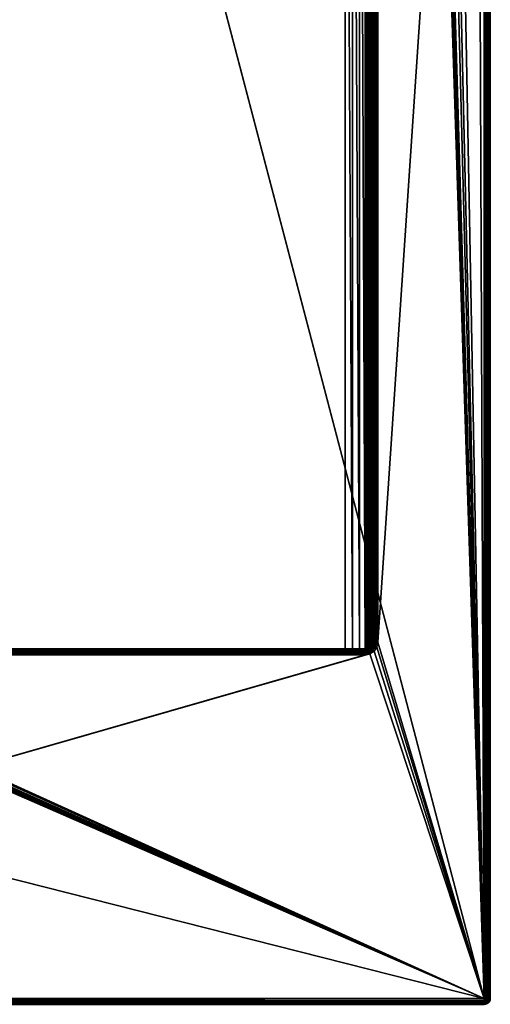
# Model space of a CAD drawing. Units: millimetres. Extents: x -200 to 200, y -508 to 392.
# Drawn here: x 58 to 199, y -352 to -58 of the extents above; entities that cross this region are included whole.
import ezdxf

# ---------------------------------------------------------------- set-up
doc = ezdxf.new("R2010")
doc.units = ezdxf.units.MM
doc.header["$LTSCALE"] = 81.481481
for name, color, linetype in [('121', 7, 'CONTINUOUS'), ('123', 7, 'CONTINUOUS'), ('124', 7, 'CONTINUOUS'), ('128', 7, 'CONTINUOUS'), ('131', 7, 'CONTINUOUS'), ('132', 7, 'CONTINUOUS'), ('134', 7, 'CONTINUOUS'), ('138', 7, 'CONTINUOUS'), ('40', 7, 'CONTINUOUS'), ('42', 7, 'CONTINUOUS'), ('44', 7, 'CONTINUOUS'), ('54', 7, 'CONTINUOUS'), ('55', 7, 'CONTINUOUS'), ('56', 7, 'CONTINUOUS'), ('58', 7, 'CONTINUOUS'), ('59', 7, 'CONTINUOUS'), ('64', 7, 'CONTINUOUS'), ('66', 7, 'CONTINUOUS')]:
    doc.layers.add(name, color=color, linetype=linetype)

msp = doc.modelspace()

# ---------------------------------------------------------------- linework, layer by layer
at = {"layer": '121', "color": 253, "linetype": 'Continuous', "true_color": 0x929eac}
for points in [[(155.5, -246, -267), (155.5, 171.5, -267), (-155.5, -246, -267), (155.5, -246, -267)], [(-155.5, -246, -267), (155.5, 171.5, -267), (-155.5, 171.5, -267), (-155.5, -246, -267)]]:
    msp.add_3dface(points, dxfattribs=at)
at = {"layer": '123', "color": 253, "linetype": 'Continuous', "true_color": 0x929eac}
for points in [[(-161.5, -246, 268.2), (161.5, -246, 268.2), (161.5, -246, -264.29), (-161.5, -246, 268.2)], [(-161.5, -246, -264.29), (-161.5, -246, 268.2), (161.5, -246, -264.29), (-161.5, -246, -264.29)], [(-159.78, -246, -265.76), (-161.5, -246, -264.29), (159.78, -246, -265.76), (-159.78, -246, -265.76)], [(159.78, -246, -265.76), (-161.5, -246, -264.29), (161.5, -246, -264.29), (159.78, -246, -265.76)], [(-157.73, -246, -266.68), (-159.78, -246, -265.76), (157.73, -246, -266.68), (-157.73, -246, -266.68)], [(157.73, -246, -266.68), (-159.78, -246, -265.76), (159.78, -246, -265.76), (157.73, -246, -266.68)], [(155.5, -246, -267), (-155.5, -246, -267), (-157.73, -246, -266.68), (155.5, -246, -267)], [(155.5, -246, -267), (-157.73, -246, -266.68), (157.73, -246, -266.68), (155.5, -246, -267)]]:
    msp.add_3dface(points, dxfattribs=at)
at = {"layer": '124', "color": 253, "linetype": 'Continuous', "true_color": 0x929eac}
for points in [[(163.5, -244, -259), (163.5, -244, 268.2), (163.5, 169.5, -259), (163.5, -244, -259)], [(163.5, 169.5, -259), (163.5, -244, 268.2), (163.5, 169.5, 268.2), (163.5, 169.5, -259)]]:
    msp.add_3dface(points, dxfattribs=at)
at = {"layer": '128', "color": 253, "linetype": 'Continuous', "true_color": 0x929eac}
for points in [[(163.35, -244.77, 268.2), (163.22, -245.02, -261.09), (162.91, -245.41, 268.2), (163.35, -244.77, 268.2)], [(163.43, -244.54, -260.09), (163.22, -245.02, -261.09), (163.35, -244.77, 268.2), (163.43, -244.54, -260.09)], [(163.5, -244, 268.2), (163.43, -244.54, -260.09), (163.35, -244.77, 268.2), (163.5, -244, 268.2)], [(163.5, -244, 268.2), (163.5, -244, -259), (163.43, -244.54, -260.09), (163.5, -244, 268.2)], [(161.5, -246, -264.29), (161.5, -246, 268.2), (162.27, -245.85, 268.2), (161.5, -246, -264.29)], [(162.03, -245.93, -263.62), (161.5, -246, -264.29), (162.27, -245.85, 268.2), (162.03, -245.93, -263.62)], [(162.51, -245.73, -262.86), (162.03, -245.93, -263.62), (162.27, -245.85, 268.2), (162.51, -245.73, -262.86)], [(162.91, -245.41, 268.2), (162.51, -245.73, -262.86), (162.27, -245.85, 268.2), (162.91, -245.41, 268.2)], [(162.91, -245.42, -262.02), (162.51, -245.73, -262.86), (162.91, -245.41, 268.2), (162.91, -245.42, -262.02)], [(163.22, -245.02, -261.09), (162.91, -245.42, -262.02), (162.91, -245.41, 268.2), (163.22, -245.02, -261.09)]]:
    msp.add_3dface(points, dxfattribs=at)
at = {"layer": '131', "color": 253, "linetype": 'Continuous', "true_color": 0x929eac}
for points in [[(161.5, -246, 268.2), (-161.5, -246, 268.2), (-161.5, -246.06, 268.67), (161.5, -246, 268.2)], [(161.5, -246, 268.2), (-161.5, -246.06, 268.67), (161.5, -246.06, 268.67), (161.5, -246, 268.2)], [(-161.5, -246.06, 268.67), (-161.5, -246.14, 268.89), (161.5, -246.06, 268.67), (-161.5, -246.06, 268.67)], [(161.5, -246.06, 268.67), (-161.5, -246.14, 268.89), (161.5, -246.14, 268.89), (161.5, -246.06, 268.67)], [(-161.5, -246.14, 268.89), (-161.5, -246.24, 269.1), (161.5, -246.14, 268.89), (-161.5, -246.14, 268.89)], [(161.5, -246.14, 268.89), (-161.5, -246.24, 269.1), (161.5, -246.24, 269.1), (161.5, -246.14, 268.89)], [(-161.5, -246.24, 269.1), (-161.5, -246.53, 269.47), (161.5, -246.24, 269.1), (-161.5, -246.24, 269.1)], [(161.5, -246.24, 269.1), (-161.5, -246.53, 269.47), (161.5, -246.53, 269.47), (161.5, -246.24, 269.1)], [(-161.5, -246.53, 269.47), (-161.5, -246.9, 269.76), (161.5, -246.53, 269.47), (-161.5, -246.53, 269.47)], [(161.5, -246.53, 269.47), (-161.5, -246.9, 269.76), (161.5, -246.9, 269.76), (161.5, -246.53, 269.47)], [(-161.5, -246.9, 269.76), (-161.5, -247.11, 269.86), (161.5, -246.9, 269.76), (-161.5, -246.9, 269.76)], [(161.5, -246.9, 269.76), (-161.5, -247.11, 269.86), (161.5, -247.11, 269.86), (161.5, -246.9, 269.76)], [(-161.5, -247.11, 269.86), (-161.5, -247.33, 269.94), (161.5, -247.11, 269.86), (-161.5, -247.11, 269.86)], [(161.5, -247.11, 269.86), (-161.5, -247.33, 269.94), (161.5, -247.33, 269.94), (161.5, -247.11, 269.86)], [(-161.5, -247.8, 270), (161.5, -247.8, 270), (161.5, -247.33, 269.94), (-161.5, -247.8, 270)], [(-161.5, -247.33, 269.94), (-161.5, -247.8, 270), (161.5, -247.33, 269.94), (-161.5, -247.33, 269.94)]]:
    msp.add_3dface(points, dxfattribs=at)
at = {"layer": '132', "color": 253, "linetype": 'Continuous', "true_color": 0x929eac}
for points in [[(163.5, 169.5, 268.2), (163.5, -244, 268.2), (163.56, -244, 268.67), (163.5, 169.5, 268.2)], [(163.5, 169.5, 268.2), (163.56, -244, 268.67), (163.56, 169.5, 268.67), (163.5, 169.5, 268.2)], [(163.56, -244, 268.67), (163.64, -244, 268.89), (163.56, 169.5, 268.67), (163.56, -244, 268.67)], [(163.56, 169.5, 268.67), (163.64, -244, 268.89), (163.64, 169.5, 268.89), (163.56, 169.5, 268.67)], [(163.64, -244, 268.89), (163.74, -244, 269.1), (163.64, 169.5, 268.89), (163.64, -244, 268.89)], [(163.64, 169.5, 268.89), (163.74, -244, 269.1), (163.74, 169.5, 269.1), (163.64, 169.5, 268.89)], [(163.74, -244, 269.1), (164.03, -244, 269.47), (163.74, 169.5, 269.1), (163.74, -244, 269.1)], [(163.74, 169.5, 269.1), (164.03, -244, 269.47), (164.03, 169.5, 269.47), (163.74, 169.5, 269.1)], [(164.03, -244, 269.47), (164.4, -244, 269.76), (164.03, 169.5, 269.47), (164.03, -244, 269.47)], [(164.03, 169.5, 269.47), (164.4, -244, 269.76), (164.4, 169.5, 269.76), (164.03, 169.5, 269.47)], [(164.4, -244, 269.76), (164.61, -244, 269.86), (164.4, 169.5, 269.76), (164.4, -244, 269.76)], [(164.4, 169.5, 269.76), (164.61, -244, 269.86), (164.61, 169.5, 269.86), (164.4, 169.5, 269.76)], [(164.61, -244, 269.86), (164.83, -244, 269.94), (164.61, 169.5, 269.86), (164.61, -244, 269.86)], [(164.61, 169.5, 269.86), (164.83, -244, 269.94), (164.83, 169.5, 269.94), (164.61, 169.5, 269.86)], [(165.3, -244, 270), (165.3, 169.5, 270), (164.83, 169.5, 269.94), (165.3, -244, 270)], [(164.83, -244, 269.94), (165.3, -244, 270), (164.83, 169.5, 269.94), (164.83, -244, 269.94)]]:
    msp.add_3dface(points, dxfattribs=at)
at = {"layer": '134', "color": 253, "linetype": 'Continuous', "true_color": 0x929eac}
for points in [[(155.5, 171.5, -267), (155.5, -246, -267), (157.73, -246, -266.68), (155.5, 171.5, -267)], [(155.5, 171.5, -267), (157.73, -246, -266.68), (157.73, 171.5, -266.68), (155.5, 171.5, -267)], [(157.73, -246, -266.68), (159.78, -246, -265.76), (157.73, 171.5, -266.68), (157.73, -246, -266.68)], [(159.78, -246, -265.76), (159.78, 171.5, -265.76), (157.73, 171.5, -266.68), (159.78, -246, -265.76)], [(159.78, -246, -265.76), (161.5, -246, -264.29), (159.78, 171.5, -265.76), (159.78, -246, -265.76)], [(161.5, -246, -264.29), (161.5, 171.5, -264.29), (159.78, 171.5, -265.76), (161.5, -246, -264.29)], [(161.5, 171.5, -264.29), (161.5, -246, -264.29), (162.03, -245.93, -263.62), (161.5, 171.5, -264.29)], [(161.5, 171.5, -264.29), (162.03, -245.93, -263.62), (162.03, 171.43, -263.62), (161.5, 171.5, -264.29)], [(162.03, -245.93, -263.62), (162.51, -245.73, -262.86), (162.03, 171.43, -263.62), (162.03, -245.93, -263.62)], [(162.03, 171.43, -263.62), (162.51, -245.73, -262.86), (162.51, 171.23, -262.86), (162.03, 171.43, -263.62)], [(162.51, -245.73, -262.86), (162.91, -245.42, -262.02), (162.51, 171.23, -262.86), (162.51, -245.73, -262.86)], [(162.51, 171.23, -262.86), (162.91, -245.42, -262.02), (162.91, 170.92, -262.02), (162.51, 171.23, -262.86)], [(162.91, -245.42, -262.02), (163.22, -245.02, -261.09), (162.91, 170.92, -262.02), (162.91, -245.42, -262.02)], [(162.91, 170.92, -262.02), (163.22, -245.02, -261.09), (163.22, 170.52, -261.09), (162.91, 170.92, -262.02)], [(163.22, -245.02, -261.09), (163.43, -244.54, -260.09), (163.22, 170.52, -261.09), (163.22, -245.02, -261.09)], [(163.22, 170.52, -261.09), (163.43, -244.54, -260.09), (163.43, 170.04, -260.08), (163.22, 170.52, -261.09)], [(163.5, -244, -259), (163.5, 169.5, -259), (163.43, 170.04, -260.08), (163.5, -244, -259)], [(163.43, -244.54, -260.09), (163.5, -244, -259), (163.43, 170.04, -260.08), (163.43, -244.54, -260.09)]]:
    msp.add_3dface(points, dxfattribs=at)
at = {"layer": '138', "color": 253, "linetype": 'Continuous', "true_color": 0x929eac}
for points in [[(163.35, -244.77, 268.2), (162.91, -245.41, 268.2), (163.47, -244.82, 268.89), (163.35, -244.77, 268.2)], [(163.47, -244.82, 268.89), (162.91, -245.41, 268.2), (163.01, -245.51, 268.89), (163.47, -244.82, 268.89)], [(163.47, -244.82, 268.89), (163.01, -245.51, 268.89), (163.84, -244.97, 269.47), (163.47, -244.82, 268.89)], [(163.5, -244, 268.2), (163.35, -244.77, 268.2), (163.56, -244, 268.67), (163.5, -244, 268.2)], [(163.35, -244.77, 268.2), (163.64, -244, 268.89), (163.56, -244, 268.67), (163.35, -244.77, 268.2)], [(163.64, -244, 268.89), (163.35, -244.77, 268.2), (163.47, -244.82, 268.89), (163.64, -244, 268.89)], [(164.03, -244, 269.47), (163.74, -244, 269.1), (163.47, -244.82, 268.89), (164.03, -244, 269.47)], [(164.03, -244, 269.47), (163.47, -244.82, 268.89), (163.84, -244.97, 269.47), (164.03, -244, 269.47)], [(163.74, -244, 269.1), (163.64, -244, 268.89), (163.47, -244.82, 268.89), (163.74, -244, 269.1)], [(164.61, -244, 269.86), (164.4, -244, 269.76), (163.84, -244.97, 269.47), (164.61, -244, 269.86)], [(164.38, -245.19, 269.86), (164.61, -244, 269.86), (163.84, -244.97, 269.47), (164.38, -245.19, 269.86)], [(164.4, -244, 269.76), (164.03, -244, 269.47), (163.84, -244.97, 269.47), (164.4, -244, 269.76)], [(165.01, -245.45, 270), (165.3, -244, 270), (164.38, -245.19, 269.86), (165.01, -245.45, 270)], [(165.3, -244, 270), (164.83, -244, 269.94), (164.38, -245.19, 269.86), (165.3, -244, 270)], [(164.83, -244, 269.94), (164.61, -244, 269.86), (164.38, -245.19, 269.86), (164.83, -244, 269.94)], [(162.27, -245.85, 268.2), (161.5, -246, 268.2), (162.32, -245.97, 268.89), (162.27, -245.85, 268.2)], [(161.5, -246, 268.2), (161.5, -246.06, 268.67), (162.32, -245.97, 268.89), (161.5, -246, 268.2)], [(161.5, -246.06, 268.67), (161.5, -246.14, 268.89), (162.32, -245.97, 268.89), (161.5, -246.06, 268.67)], [(162.32, -245.97, 268.89), (161.5, -246.14, 268.89), (162.47, -246.34, 269.47), (162.32, -245.97, 268.89)], [(161.5, -246.14, 268.89), (161.5, -246.24, 269.1), (162.47, -246.34, 269.47), (161.5, -246.14, 268.89)], [(161.5, -246.24, 269.1), (161.5, -246.53, 269.47), (162.47, -246.34, 269.47), (161.5, -246.24, 269.1)], [(161.5, -246.53, 269.47), (162.69, -246.88, 269.86), (162.47, -246.34, 269.47), (161.5, -246.53, 269.47)], [(161.5, -246.53, 269.47), (161.5, -246.9, 269.76), (162.69, -246.88, 269.86), (161.5, -246.53, 269.47)], [(161.5, -247.11, 269.86), (162.94, -247.52, 270), (162.69, -246.88, 269.86), (161.5, -247.11, 269.86)], [(161.5, -246.9, 269.76), (161.5, -247.11, 269.86), (162.69, -246.88, 269.86), (161.5, -246.9, 269.76)], [(162.94, -247.52, 270), (161.5, -247.11, 269.86), (161.5, -247.33, 269.94), (162.94, -247.52, 270)], [(161.5, -247.8, 270), (162.94, -247.52, 270), (161.5, -247.33, 269.94), (161.5, -247.8, 270)], [(162.91, -245.41, 268.2), (162.27, -245.85, 268.2), (163.01, -245.51, 268.89), (162.91, -245.41, 268.2)], [(163.01, -245.51, 268.89), (162.27, -245.85, 268.2), (162.32, -245.97, 268.89), (163.01, -245.51, 268.89)], [(163.01, -245.51, 268.89), (162.32, -245.97, 268.89), (163.29, -245.79, 269.47), (163.01, -245.51, 268.89)], [(163.29, -245.79, 269.47), (162.32, -245.97, 268.89), (162.47, -246.34, 269.47), (163.29, -245.79, 269.47)], [(163.7, -246.2, 269.86), (163.29, -245.79, 269.47), (162.47, -246.34, 269.47), (163.7, -246.2, 269.86)], [(162.69, -246.88, 269.86), (163.7, -246.2, 269.86), (162.47, -246.34, 269.47), (162.69, -246.88, 269.86)], [(162.69, -246.88, 269.86), (164.19, -246.69, 270), (163.7, -246.2, 269.86), (162.69, -246.88, 269.86)], [(162.94, -247.52, 270), (164.19, -246.69, 270), (162.69, -246.88, 269.86), (162.94, -247.52, 270)], [(163.84, -244.97, 269.47), (163.01, -245.51, 268.89), (163.29, -245.79, 269.47), (163.84, -244.97, 269.47)], [(164.38, -245.19, 269.86), (163.84, -244.97, 269.47), (163.29, -245.79, 269.47), (164.38, -245.19, 269.86)], [(163.7, -246.2, 269.86), (164.38, -245.19, 269.86), (163.29, -245.79, 269.47), (163.7, -246.2, 269.86)], [(163.7, -246.2, 269.86), (165.01, -245.45, 270), (164.38, -245.19, 269.86), (163.7, -246.2, 269.86)], [(164.19, -246.69, 270), (165.01, -245.45, 270), (163.7, -246.2, 269.86), (164.19, -246.69, 270)]]:
    msp.add_3dface(points, dxfattribs=at)
at = {"layer": '40', "color": 253, "linetype": 'Continuous', "true_color": 0x929eac}
for points in [[(199, -350.7, -268.2), (199, 350.7, -268.2), (199, -350.7, 268.2), (199, -350.7, -268.2)], [(199, -350.7, 268.2), (199, 350.7, -268.2), (199, 350.7, 268.2), (199, -350.7, 268.2)]]:
    msp.add_3dface(points, dxfattribs=at)
at = {"layer": '42', "color": 253, "linetype": 'Continuous', "true_color": 0x929eac}
for points in [[(197.2, 350.7, 270), (195, 197.5, 270), (197.2, -350.7, 270), (197.2, 350.7, 270)], [(197.2, -350.7, 270), (195, 197.5, 270), (165.3, -244, 270), (197.2, -350.7, 270)], [(165.3, -244, 270), (195, 197.5, 270), (165.3, 169.5, 270), (165.3, -244, 270)], [(165.01, -245.45, 270), (197.2, -350.7, 270), (165.3, -244, 270), (165.01, -245.45, 270)], [(-197.2, -350.7, 270), (197.2, -350.7, 270), (162.94, -247.52, 270), (-197.2, -350.7, 270)], [(161.5, -247.8, 270), (-197.2, -350.7, 270), (162.94, -247.52, 270), (161.5, -247.8, 270)], [(162.94, -247.52, 270), (197.2, -350.7, 270), (164.19, -246.69, 270), (162.94, -247.52, 270)], [(164.19, -246.69, 270), (197.2, -350.7, 270), (165.01, -245.45, 270), (164.19, -246.69, 270)], [(-161.5, -247.8, 270), (-197.2, -350.7, 270), (161.5, -247.8, 270), (-161.5, -247.8, 270)]]:
    msp.add_3dface(points, dxfattribs=at)
at = {"layer": '44', "color": 253, "linetype": 'Continuous', "true_color": 0x929eac}
for points in [[(197.2, 350.7, -270), (197.2, -350.7, -270), (184, 350.7, -270), (197.2, 350.7, -270)], [(184, 350.7, -270), (197.2, -350.7, -270), (184, 217.5, -270), (184, 350.7, -270)], [(182.5, 217.5, -270), (197.2, -350.7, -270), (181, 199.3, -270), (182.5, 217.5, -270)], [(184, 217.5, -270), (197.2, -350.7, -270), (182.5, 217.5, -270), (184, 217.5, -270)], [(180.1, 197.74, -270), (197.2, -350.7, -270), (179.68, 197.57, -270), (180.1, 197.74, -270)], [(180.47, 198.03, -270), (197.2, -350.7, -270), (180.1, 197.74, -270), (180.47, 198.03, -270)], [(180.76, 198.4, -270), (197.2, -350.7, -270), (180.47, 198.03, -270), (180.76, 198.4, -270)], [(180.93, 198.82, -270), (197.2, -350.7, -270), (180.76, 198.4, -270), (180.93, 198.82, -270)], [(181, 199.3, -270), (197.2, -350.7, -270), (180.93, 198.82, -270), (181, 199.3, -270)], [(179.2, 197.5, -270), (197.2, -350.7, -270), (53.93, 195.68, -270), (179.2, 197.5, -270)], [(197.2, -350.7, -270), (54, 195.2, -270), (53.93, 195.68, -270), (197.2, -350.7, -270)], [(54, 195.2, -270), (197.2, -350.7, -270), (54, -285.7, -270), (54, 195.2, -270)], [(197.2, -350.7, -270), (179.2, 197.5, -270), (179.68, 197.57, -270), (197.2, -350.7, -270)], [(54, -285.7, -270), (197.2, -350.7, -270), (53.93, -286.18, -270), (54, -285.7, -270)], [(197.2, -350.7, -270), (-197.2, -350.7, -270), (-52.68, -287.43, -270), (197.2, -350.7, -270)], [(-52.2, -287.5, -270), (197.2, -350.7, -270), (-52.68, -287.43, -270), (-52.2, -287.5, -270)], [(52.2, -287.5, -270), (197.2, -350.7, -270), (-52.2, -287.5, -270), (52.2, -287.5, -270)], [(52.68, -287.43, -270), (197.2, -350.7, -270), (52.2, -287.5, -270), (52.68, -287.43, -270)], [(53.1, -287.26, -270), (197.2, -350.7, -270), (52.68, -287.43, -270), (53.1, -287.26, -270)], [(53.47, -286.97, -270), (197.2, -350.7, -270), (53.1, -287.26, -270), (53.47, -286.97, -270)], [(53.76, -286.6, -270), (197.2, -350.7, -270), (53.47, -286.97, -270), (53.76, -286.6, -270)], [(53.93, -286.18, -270), (197.2, -350.7, -270), (53.76, -286.6, -270), (53.93, -286.18, -270)]]:
    msp.add_3dface(points, dxfattribs=at)
at = {"layer": '54', "color": 253, "linetype": 'Continuous', "true_color": 0x929eac}
for points in [[(197.2, 350.7, 270), (197.2, -350.7, 270), (197.89, -350.7, 269.86), (197.2, 350.7, 270)], [(197.67, 350.7, 269.94), (197.2, 350.7, 270), (197.89, -350.7, 269.86), (197.67, 350.7, 269.94)], [(198.1, 350.7, 269.76), (197.67, 350.7, 269.94), (198.09, -350.7, 269.76), (198.1, 350.7, 269.76)], [(198.09, -350.7, 269.76), (197.67, 350.7, 269.94), (197.89, -350.7, 269.86), (198.09, -350.7, 269.76)], [(198.49, -350.7, 269.46), (198.1, 350.7, 269.76), (198.09, -350.7, 269.76), (198.49, -350.7, 269.46)], [(198.47, 350.7, 269.47), (198.1, 350.7, 269.76), (198.49, -350.7, 269.46), (198.47, 350.7, 269.47)], [(198.76, 350.7, 269.1), (198.47, 350.7, 269.47), (198.66, -350.7, 269.26), (198.76, 350.7, 269.1)], [(198.66, -350.7, 269.26), (198.47, 350.7, 269.47), (198.49, -350.7, 269.46), (198.66, -350.7, 269.26)], [(198.93, -350.7, 268.71), (198.76, 350.7, 269.1), (198.66, -350.7, 269.26), (198.93, -350.7, 268.71)], [(198.94, 350.7, 268.67), (198.76, 350.7, 269.1), (198.93, -350.7, 268.71), (198.94, 350.7, 268.67)], [(199, -350.7, 268.2), (198.94, 350.7, 268.67), (198.93, -350.7, 268.71), (199, -350.7, 268.2)], [(199, -350.7, 268.2), (199, 350.7, 268.2), (198.94, 350.7, 268.67), (199, -350.7, 268.2)]]:
    msp.add_3dface(points, dxfattribs=at)
at = {"layer": '55', "color": 253, "linetype": 'Continuous', "true_color": 0x929eac}
for points in [[(199, -350.7, -268.2), (198.94, -351.17, 268.2), (198.93, -351.21, -268.2), (199, -350.7, -268.2)], [(199, -350.7, -268.2), (199, -350.7, 268.2), (198.94, -351.17, 268.2), (199, -350.7, -268.2)], [(197.2, -352.5, 268.2), (197.2, -352.5, -268.2), (197.89, -352.36, -268.2), (197.2, -352.5, 268.2)], [(197.67, -352.44, 268.2), (197.2, -352.5, 268.2), (197.89, -352.36, -268.2), (197.67, -352.44, 268.2)], [(198.1, -352.26, 268.2), (197.67, -352.44, 268.2), (198.09, -352.26, -268.2), (198.1, -352.26, 268.2)], [(198.09, -352.26, -268.2), (197.67, -352.44, 268.2), (197.89, -352.36, -268.2), (198.09, -352.26, -268.2)], [(198.49, -351.96, -268.2), (198.1, -352.26, 268.2), (198.09, -352.26, -268.2), (198.49, -351.96, -268.2)], [(198.47, -351.97, 268.2), (198.1, -352.26, 268.2), (198.49, -351.96, -268.2), (198.47, -351.97, 268.2)], [(198.76, -351.6, 268.2), (198.47, -351.97, 268.2), (198.66, -351.76, -268.2), (198.76, -351.6, 268.2)], [(198.66, -351.76, -268.2), (198.47, -351.97, 268.2), (198.49, -351.96, -268.2), (198.66, -351.76, -268.2)], [(198.93, -351.21, -268.2), (198.76, -351.6, 268.2), (198.66, -351.76, -268.2), (198.93, -351.21, -268.2)], [(198.94, -351.17, 268.2), (198.76, -351.6, 268.2), (198.93, -351.21, -268.2), (198.94, -351.17, 268.2)]]:
    msp.add_3dface(points, dxfattribs=at)
at = {"layer": '56', "color": 253, "linetype": 'Continuous', "true_color": 0x929eac}
for points in [[(197.2, -350.7, -270), (197.2, 350.7, -270), (197.54, 350.7, -269.97), (197.2, -350.7, -270)], [(197.2, -350.7, -270), (197.54, 350.7, -269.97), (197.67, -350.7, -269.94), (197.2, -350.7, -270)], [(197.54, 350.7, -269.97), (197.87, 350.7, -269.87), (197.67, -350.7, -269.94), (197.54, 350.7, -269.97)], [(197.67, -350.7, -269.94), (197.87, 350.7, -269.87), (198.1, -350.7, -269.76), (197.67, -350.7, -269.94)], [(197.87, 350.7, -269.87), (198.46, 350.7, -269.49), (198.1, -350.7, -269.76), (197.87, 350.7, -269.87)], [(198.1, -350.7, -269.76), (198.46, 350.7, -269.49), (198.47, -350.7, -269.47), (198.1, -350.7, -269.76)], [(198.46, 350.7, -269.49), (198.7, 350.7, -269.19), (198.47, -350.7, -269.47), (198.46, 350.7, -269.49)], [(198.47, -350.7, -269.47), (198.7, 350.7, -269.19), (198.76, -350.7, -269.1), (198.47, -350.7, -269.47)], [(198.7, 350.7, -269.19), (198.86, 350.7, -268.89), (198.76, -350.7, -269.1), (198.7, 350.7, -269.19)], [(198.76, -350.7, -269.1), (198.86, 350.7, -268.89), (198.94, -350.7, -268.67), (198.76, -350.7, -269.1)], [(198.86, 350.7, -268.89), (199, 350.7, -268.2), (198.94, -350.7, -268.67), (198.86, 350.7, -268.89)], [(199, 350.7, -268.2), (199, -350.7, -268.2), (198.94, -350.7, -268.67), (199, 350.7, -268.2)]]:
    msp.add_3dface(points, dxfattribs=at)
at = {"layer": '58', "color": 253, "linetype": 'Continuous', "true_color": 0x929eac}
for points in [[(197.2, -350.7, 270), (-197.2, -350.7, 270), (-197.2, -351.17, 269.94), (197.2, -350.7, 270)], [(-197.2, -351.39, 269.86), (197.2, -350.7, 270), (-197.2, -351.17, 269.94), (-197.2, -351.39, 269.86)], [(197.2, -350.7, 270), (-197.2, -351.39, 269.86), (197.2, -351.39, 269.86), (197.2, -350.7, 270)], [(-197.2, -351.39, 269.86), (-197.2, -351.6, 269.76), (197.2, -351.39, 269.86), (-197.2, -351.39, 269.86)], [(197.2, -351.39, 269.86), (-197.2, -351.6, 269.76), (197.2, -351.59, 269.76), (197.2, -351.39, 269.86)], [(-197.2, -351.6, 269.76), (-197.2, -351.97, 269.47), (197.2, -351.59, 269.76), (-197.2, -351.6, 269.76)], [(197.2, -351.59, 269.76), (-197.2, -351.97, 269.47), (197.2, -351.99, 269.46), (197.2, -351.59, 269.76)], [(-197.2, -351.97, 269.47), (-197.2, -352.26, 269.1), (197.2, -351.99, 269.46), (-197.2, -351.97, 269.47)], [(197.2, -351.99, 269.46), (-197.2, -352.26, 269.1), (197.2, -352.16, 269.26), (197.2, -351.99, 269.46)], [(-197.2, -352.26, 269.1), (-197.2, -352.36, 268.89), (197.2, -352.16, 269.26), (-197.2, -352.26, 269.1)], [(197.2, -352.16, 269.26), (-197.2, -352.36, 268.89), (197.2, -352.37, 268.87), (197.2, -352.16, 269.26)], [(-197.2, -352.36, 268.89), (-197.2, -352.44, 268.67), (197.2, -352.37, 268.87), (-197.2, -352.36, 268.89)], [(-197.2, -352.5, 268.2), (197.2, -352.5, 268.2), (197.2, -352.37, 268.87), (-197.2, -352.5, 268.2)], [(-197.2, -352.44, 268.67), (-197.2, -352.5, 268.2), (197.2, -352.37, 268.87), (-197.2, -352.44, 268.67)]]:
    msp.add_3dface(points, dxfattribs=at)
at = {"layer": '59', "color": 253, "linetype": 'Continuous', "true_color": 0x929eac}
for points in [[(-197.2, -350.7, -270), (197.2, -350.7, -270), (197.2, -351.37, -269.87), (-197.2, -350.7, -270)], [(-197.2, -351.17, -269.94), (-197.2, -350.7, -270), (197.2, -351.37, -269.87), (-197.2, -351.17, -269.94)], [(-197.2, -351.6, -269.76), (-197.2, -351.17, -269.94), (197.2, -351.37, -269.87), (-197.2, -351.6, -269.76)], [(197.2, -351.76, -269.66), (-197.2, -351.6, -269.76), (197.2, -351.37, -269.87), (197.2, -351.76, -269.66)], [(-197.2, -351.97, -269.47), (-197.2, -351.6, -269.76), (197.2, -351.96, -269.49), (-197.2, -351.97, -269.47)], [(197.2, -351.96, -269.49), (-197.2, -351.6, -269.76), (197.2, -351.76, -269.66), (197.2, -351.96, -269.49)], [(197.2, -352.26, -269.09), (-197.2, -351.97, -269.47), (197.2, -351.96, -269.49), (197.2, -352.26, -269.09)], [(-197.2, -352.26, -269.1), (-197.2, -351.97, -269.47), (197.2, -352.26, -269.09), (-197.2, -352.26, -269.1)], [(-197.2, -352.44, -268.67), (-197.2, -352.26, -269.1), (197.2, -352.36, -268.89), (-197.2, -352.44, -268.67)], [(197.2, -352.36, -268.89), (-197.2, -352.26, -269.1), (197.2, -352.26, -269.09), (197.2, -352.36, -268.89)], [(197.2, -352.5, -268.2), (-197.2, -352.44, -268.67), (197.2, -352.36, -268.89), (197.2, -352.5, -268.2)], [(197.2, -352.5, -268.2), (-197.2, -352.5, -268.2), (-197.2, -352.44, -268.67), (197.2, -352.5, -268.2)]]:
    msp.add_3dface(points, dxfattribs=at)
at = {"layer": '64', "color": 253, "linetype": 'Continuous', "true_color": 0x929eac}
for points in [[(197.2, -350.7, 270), (198.09, -350.7, 269.76), (197.89, -350.7, 269.86), (197.2, -350.7, 270)], [(198.09, -350.7, 269.76), (197.2, -350.7, 270), (197.69, -351.19, 269.86), (198.09, -350.7, 269.76)], [(197.2, -350.7, 270), (197.2, -351.39, 269.86), (197.69, -351.19, 269.86), (197.2, -350.7, 270)], [(198.09, -350.7, 269.76), (197.69, -351.19, 269.86), (198.44, -351.18, 269.42), (198.09, -350.7, 269.76)], [(198.66, -350.7, 269.26), (198.49, -350.7, 269.46), (198.09, -350.7, 269.76), (198.66, -350.7, 269.26)], [(198.66, -350.7, 269.26), (198.09, -350.7, 269.76), (198.44, -351.18, 269.42), (198.66, -350.7, 269.26)], [(198.66, -350.7, 269.26), (198.44, -351.18, 269.42), (198.75, -351.34, 268.84), (198.66, -350.7, 269.26)], [(198.93, -350.7, 268.71), (198.66, -350.7, 269.26), (198.75, -351.34, 268.84), (198.93, -350.7, 268.71)], [(198.94, -351.17, 268.2), (198.93, -350.7, 268.71), (198.75, -351.34, 268.84), (198.94, -351.17, 268.2)], [(199, -350.7, 268.2), (198.93, -350.7, 268.71), (198.94, -351.17, 268.2), (199, -350.7, 268.2)], [(197.2, -351.39, 269.86), (197.2, -351.59, 269.76), (197.69, -351.19, 269.86), (197.2, -351.39, 269.86)], [(197.69, -351.19, 269.86), (197.2, -351.59, 269.76), (198.1, -351.6, 269.47), (197.69, -351.19, 269.86)], [(197.2, -351.59, 269.76), (197.2, -351.99, 269.46), (197.68, -351.94, 269.42), (197.2, -351.59, 269.76)], [(198.1, -351.6, 269.47), (197.2, -351.59, 269.76), (197.68, -351.94, 269.42), (198.1, -351.6, 269.47)], [(197.2, -351.99, 269.46), (197.2, -352.16, 269.26), (197.68, -351.94, 269.42), (197.2, -351.99, 269.46)], [(197.68, -351.94, 269.42), (197.2, -352.16, 269.26), (197.84, -352.25, 268.84), (197.68, -351.94, 269.42)], [(197.2, -352.16, 269.26), (197.2, -352.37, 268.87), (197.84, -352.25, 268.84), (197.2, -352.16, 269.26)], [(197.2, -352.37, 268.87), (197.67, -352.44, 268.2), (197.84, -352.25, 268.84), (197.2, -352.37, 268.87)], [(197.2, -352.5, 268.2), (197.67, -352.44, 268.2), (197.2, -352.37, 268.87), (197.2, -352.5, 268.2)], [(197.67, -352.44, 268.2), (198.1, -352.26, 268.2), (197.84, -352.25, 268.84), (197.67, -352.44, 268.2)], [(198.1, -351.6, 269.47), (197.68, -351.94, 269.42), (198.38, -351.88, 268.89), (198.1, -351.6, 269.47)], [(198.38, -351.88, 268.89), (197.68, -351.94, 269.42), (197.84, -352.25, 268.84), (198.38, -351.88, 268.89)], [(198.44, -351.18, 269.42), (197.69, -351.19, 269.86), (198.1, -351.6, 269.47), (198.44, -351.18, 269.42)], [(198.47, -351.97, 268.2), (198.38, -351.88, 268.89), (197.84, -352.25, 268.84), (198.47, -351.97, 268.2)], [(198.1, -352.26, 268.2), (198.47, -351.97, 268.2), (197.84, -352.25, 268.84), (198.1, -352.26, 268.2)], [(198.44, -351.18, 269.42), (198.1, -351.6, 269.47), (198.75, -351.34, 268.84), (198.44, -351.18, 269.42)], [(198.75, -351.34, 268.84), (198.1, -351.6, 269.47), (198.38, -351.88, 268.89), (198.75, -351.34, 268.84)], [(198.76, -351.6, 268.2), (198.75, -351.34, 268.84), (198.38, -351.88, 268.89), (198.76, -351.6, 268.2)], [(198.47, -351.97, 268.2), (198.76, -351.6, 268.2), (198.38, -351.88, 268.89), (198.47, -351.97, 268.2)], [(198.76, -351.6, 268.2), (198.94, -351.17, 268.2), (198.75, -351.34, 268.84), (198.76, -351.6, 268.2)]]:
    msp.add_3dface(points, dxfattribs=at)
at = {"layer": '66', "color": 253, "linetype": 'Continuous', "true_color": 0x929eac}
for points in [[(197.2, -351.37, -269.87), (197.2, -350.7, -270), (197.67, -350.7, -269.94), (197.2, -351.37, -269.87)], [(197.2, -351.37, -269.87), (197.67, -350.7, -269.94), (197.84, -351.34, -269.75), (197.2, -351.37, -269.87)], [(197.67, -350.7, -269.94), (198.1, -350.7, -269.76), (197.84, -351.34, -269.75), (197.67, -350.7, -269.94)], [(198.1, -350.7, -269.76), (198.47, -350.7, -269.47), (197.84, -351.34, -269.75), (198.1, -350.7, -269.76)], [(197.84, -351.34, -269.75), (198.47, -350.7, -269.47), (198.38, -351.39, -269.38), (197.84, -351.34, -269.75)], [(198.47, -350.7, -269.47), (198.76, -350.7, -269.1), (198.38, -351.39, -269.38), (198.47, -350.7, -269.47)], [(198.38, -351.39, -269.38), (198.76, -350.7, -269.1), (198.75, -351.34, -268.84), (198.38, -351.39, -269.38)], [(198.94, -350.7, -268.67), (198.93, -351.21, -268.2), (198.75, -351.34, -268.84), (198.94, -350.7, -268.67)], [(198.76, -350.7, -269.1), (198.94, -350.7, -268.67), (198.75, -351.34, -268.84), (198.76, -350.7, -269.1)], [(199, -350.7, -268.2), (198.93, -351.21, -268.2), (198.94, -350.7, -268.67), (199, -350.7, -268.2)], [(197.2, -351.76, -269.66), (197.2, -351.37, -269.87), (197.84, -351.34, -269.75), (197.2, -351.76, -269.66)], [(197.2, -351.76, -269.66), (197.84, -351.34, -269.75), (197.68, -351.92, -269.44), (197.2, -351.76, -269.66)], [(197.2, -351.96, -269.49), (197.2, -351.76, -269.66), (197.68, -351.92, -269.44), (197.2, -351.96, -269.49)], [(197.2, -352.26, -269.09), (197.2, -351.96, -269.49), (197.68, -351.92, -269.44), (197.2, -352.26, -269.09)], [(198.1, -351.97, -269.1), (197.2, -352.26, -269.09), (197.68, -351.92, -269.44), (198.1, -351.97, -269.1)], [(197.69, -352.36, -268.69), (197.2, -352.26, -269.09), (198.1, -351.97, -269.1), (197.69, -352.36, -268.69)], [(197.2, -352.5, -268.2), (198.09, -352.26, -268.2), (197.89, -352.36, -268.2), (197.2, -352.5, -268.2)], [(198.09, -352.26, -268.2), (197.2, -352.5, -268.2), (197.69, -352.36, -268.69), (198.09, -352.26, -268.2)], [(197.2, -352.36, -268.89), (197.2, -352.26, -269.09), (197.69, -352.36, -268.69), (197.2, -352.36, -268.89)], [(197.2, -352.5, -268.2), (197.2, -352.36, -268.89), (197.69, -352.36, -268.69), (197.2, -352.5, -268.2)], [(197.84, -351.34, -269.75), (198.38, -351.39, -269.38), (197.68, -351.92, -269.44), (197.84, -351.34, -269.75)], [(198.38, -351.39, -269.38), (198.1, -351.97, -269.1), (197.68, -351.92, -269.44), (198.38, -351.39, -269.38)], [(198.09, -352.26, -268.2), (197.69, -352.36, -268.69), (198.44, -351.92, -268.68), (198.09, -352.26, -268.2)], [(198.44, -351.92, -268.68), (197.69, -352.36, -268.69), (198.1, -351.97, -269.1), (198.44, -351.92, -268.68)], [(198.66, -351.76, -268.2), (198.49, -351.96, -268.2), (198.09, -352.26, -268.2), (198.66, -351.76, -268.2)], [(198.66, -351.76, -268.2), (198.09, -352.26, -268.2), (198.44, -351.92, -268.68), (198.66, -351.76, -268.2)], [(198.38, -351.39, -269.38), (198.75, -351.34, -268.84), (198.1, -351.97, -269.1), (198.38, -351.39, -269.38)], [(198.75, -351.34, -268.84), (198.44, -351.92, -268.68), (198.1, -351.97, -269.1), (198.75, -351.34, -268.84)], [(198.75, -351.34, -268.84), (198.66, -351.76, -268.2), (198.44, -351.92, -268.68), (198.75, -351.34, -268.84)], [(198.93, -351.21, -268.2), (198.66, -351.76, -268.2), (198.75, -351.34, -268.84), (198.93, -351.21, -268.2)]]:
    msp.add_3dface(points, dxfattribs=at)

doc.saveas('drawing.dxf')
